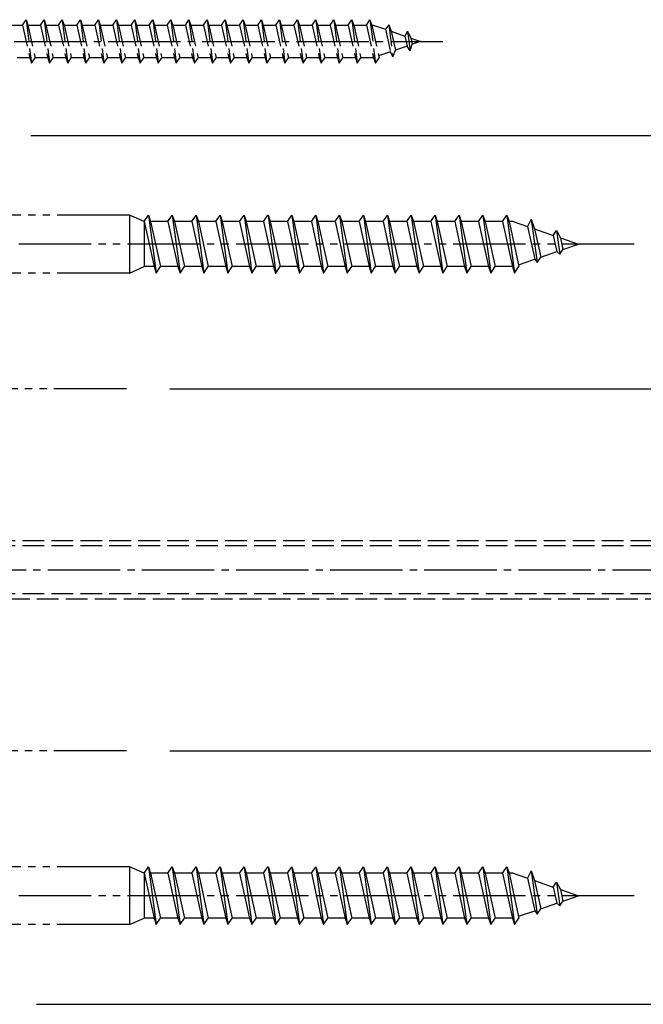
# Model space of a CAD drawing. Extents: x 0 to 1402, y 0 to 2245.
# Drawn here: x 1072 to 1159, y 571 to 707 of the extents above; entities that cross this region are included whole.
import ezdxf

# ---------------------------------------------------------------- set-up
doc = ezdxf.new("R2010")
doc.units = 0
for name, pattern in [('YCENTER_1', [13, 10, -1, 1, -1]), ('YDIVIDE_1', [15, 10, -1, 1, -1, 1, -1]), ('YHIDDEN_1', [4, 3, -1])]:
    doc.linetypes.add(name, pattern=pattern)
doc.layers.add('YKK_13', color=4, linetype='CONTINUOUS')
doc.layers.add('YKK_D', color=6, linetype='CONTINUOUS')

msp = doc.modelspace()

# ---------------------------------------------------------------- linework, layer by layer
at = {"layer": 'YKK_13', "linetype": 'YHIDDEN_1'}
for p, q in [((1071.08, 706.21), (1072.83, 706.21)), ((1072.83, 706.21), (1073.33, 706.96)), ((1072.83, 706.21), (1073.83, 701.71)), ((1073.33, 706.96), (1074.08, 700.96)), ((1073.33, 706.96), (1073.58, 706.21)), ((1073.58, 706.21), (1074.58, 701.71)), ((1073.58, 706.21), (1075.33, 706.21)), ((1075.33, 706.21), (1075.83, 706.96)), ((1075.33, 706.21), (1076.33, 701.71)), ((1075.83, 706.96), (1076.58, 700.96)), ((1075.83, 706.96), (1076.08, 706.21)), ((1076.08, 706.21), (1077.08, 701.71)), ((1076.08, 706.21), (1077.83, 706.21)), ((1077.83, 706.21), (1078.33, 706.96)), ((1077.83, 706.21), (1078.83, 701.71)), ((1078.33, 706.96), (1079.08, 700.96)), ((1078.33, 706.96), (1078.58, 706.21)), ((1078.58, 706.21), (1079.58, 701.71)), ((1078.58, 706.21), (1080.33, 706.21)), ((1080.33, 706.21), (1080.83, 706.96)), ((1080.33, 706.21), (1081.33, 701.71)), ((1080.83, 706.96), (1081.58, 700.96)), ((1080.83, 706.96), (1081.08, 706.21)), ((1081.08, 706.21), (1082.08, 701.71)), ((1081.08, 706.21), (1082.83, 706.21)), ((1082.83, 706.21), (1083.33, 706.96)), ((1082.83, 706.21), (1083.83, 701.71)), ((1083.33, 706.96), (1084.08, 700.96)), ((1083.33, 706.96), (1083.58, 706.21)), ((1083.58, 706.21), (1084.58, 701.71)), ((1083.58, 706.21), (1085.33, 706.21)), ((1085.33, 706.21), (1085.83, 706.96)), ((1085.33, 706.21), (1086.33, 701.71)), ((1085.83, 706.96), (1086.58, 700.96)), ((1085.83, 706.96), (1086.08, 706.21)), ((1086.08, 706.21), (1087.08, 701.71)), ((1086.08, 706.21), (1087.83, 706.21)), ((1087.83, 706.21), (1088.33, 706.96)), ((1087.83, 706.21), (1088.83, 701.71)), ((1088.33, 706.96), (1089.08, 700.96)), ((1088.33, 706.96), (1088.58, 706.21)), ((1088.58, 706.21), (1089.58, 701.71)), ((1088.58, 706.21), (1090.33, 706.21)), ((1090.33, 706.21), (1090.83, 706.96)), ((1090.33, 706.21), (1091.33, 701.71)), ((1090.83, 706.96), (1091.58, 700.96)), ((1090.83, 706.96), (1091.08, 706.21)), ((1091.08, 706.21), (1092.08, 701.71)), ((1091.08, 706.21), (1092.83, 706.21)), ((1092.83, 706.21), (1093.33, 706.96)), ((1092.83, 706.21), (1093.83, 701.71)), ((1093.33, 706.96), (1094.08, 700.96)), ((1093.33, 706.96), (1093.58, 706.21)), ((1093.58, 706.21), (1094.58, 701.71)), ((1093.58, 706.21), (1095.33, 706.21)), ((1095.33, 706.21), (1095.83, 706.96)), ((1095.33, 706.21), (1096.33, 701.71)), ((1095.83, 706.96), (1096.58, 700.96)), ((1095.83, 706.96), (1096.08, 706.21)), ((1096.08, 706.21), (1097.08, 701.71)), ((1096.08, 706.21), (1097.83, 706.21)), ((1097.83, 706.21), (1098.33, 706.96)), ((1097.83, 706.21), (1098.83, 701.71)), ((1098.33, 706.96), (1099.08, 700.96)), ((1098.33, 706.96), (1098.58, 706.21)), ((1098.58, 706.21), (1099.58, 701.71)), ((1098.58, 706.21), (1100.33, 706.21)), ((1100.33, 706.21), (1100.83, 706.96)), ((1100.33, 706.21), (1101.33, 701.71)), ((1100.83, 706.96), (1101.58, 700.96)), ((1100.83, 706.96), (1101.08, 706.21)), ((1101.08, 706.21), (1102.08, 701.71)), ((1101.08, 706.21), (1102.83, 706.21)), ((1102.83, 706.21), (1103.33, 706.96)), ((1102.83, 706.21), (1103.83, 701.71)), ((1103.33, 706.96), (1104.08, 700.96)), ((1103.33, 706.96), (1103.58, 706.21)), ((1103.58, 706.21), (1104.58, 701.71)), ((1103.58, 706.21), (1105.33, 706.21)), ((1105.33, 706.21), (1105.83, 706.96)), ((1105.33, 706.21), (1106.33, 701.71)), ((1105.83, 706.96), (1106.58, 700.96)), ((1105.83, 706.96), (1106.08, 706.21)), ((1106.08, 706.21), (1107.08, 701.71)), ((1106.08, 706.21), (1107.83, 706.21)), ((1107.83, 706.21), (1108.33, 706.96)), ((1107.83, 706.21), (1108.83, 701.71)), ((1108.33, 706.96), (1109.08, 700.96)), ((1108.33, 706.96), (1108.58, 706.21)), ((1108.58, 706.21), (1109.58, 701.71)), ((1108.58, 706.21), (1110.33, 706.21)), ((1110.33, 706.21), (1110.83, 706.96)), ((1110.33, 706.21), (1111.33, 701.71)), ((1110.83, 706.96), (1111.58, 700.96)), ((1110.83, 706.96), (1111.08, 706.21)), ((1111.08, 706.21), (1112.08, 701.71)), ((1111.08, 706.21), (1112.83, 706.21)), ((1112.83, 706.21), (1113.33, 706.96)), ((1112.83, 706.21), (1113.83, 701.71)), ((1113.33, 706.96), (1114.08, 700.96)), ((1113.33, 706.96), (1113.58, 706.21)), ((1113.58, 706.21), (1114.58, 701.71)), ((1113.58, 706.21), (1115.33, 706.21)), ((1115.33, 706.21), (1115.83, 706.96)), ((1115.33, 706.21), (1116.33, 701.71)), ((1115.83, 706.96), (1116.58, 700.96)), ((1115.83, 706.96), (1116.08, 706.21)), ((1116.08, 706.21), (1117.08, 701.71)), ((1116.08, 706.21), (1117.83, 706.21)), ((1117.83, 706.21), (1118.33, 706.96)), ((1117.83, 706.21), (1118.83, 701.71)), ((1118.33, 706.96), (1119.08, 700.96)), ((1118.33, 706.96), (1118.58, 706.21)), ((1118.58, 706.21), (1119.58, 701.71)), ((1118.58, 706.21), (1120.33, 706.21)), ((1120.33, 706.21), (1120.83, 706.96)), ((1120.33, 706.21), (1121.33, 701.71)), ((1120.83, 706.96), (1121.58, 700.96)), ((1120.83, 706.96), (1121.08, 706.21)), ((1121.08, 706.21), (1122.08, 701.71)), ((1121.08, 706.21), (1121.29, 706.21)), ((1121.29, 706.21), (1122.95, 705.64)), ((1123.41, 706.27), (1122.95, 705.64)), ((1123.41, 706.27), (1123.97, 701.84)), ((1123.41, 706.27), (1123.77, 705.36)), ((1122.95, 705.64), (1123.65, 702.52)), ((1123.77, 705.36), (1124.34, 702.76)), ((1123.77, 705.36), (1125.66, 704.7)), ((1126.02, 705.37), (1125.66, 704.7)), ((1125.66, 704.7), (1125.97, 703.32)), ((1126.02, 705.37), (1126.36, 702.66)), ((1126.02, 705.37), (1126.47, 704.42)), ((1125.97, 703.32), (1124.34, 702.76)), ((1126.36, 702.66), (1125.97, 703.32)), ((1126.36, 702.66), (1126.67, 703.56)), ((1126.47, 704.42), (1126.67, 703.56)), ((1126.47, 704.42), (1127.83, 703.96)), ((1127.83, 703.96), (1126.67, 703.56)), ((1123.65, 702.52), (1122.02, 701.96)), ((1123.97, 701.84), (1123.65, 702.52)), ((1123.97, 701.84), (1124.34, 702.76)), ((1073.83, 701.71), (1072.08, 701.71)), ((1073.83, 701.71), (1074.08, 700.96)), ((1074.08, 700.96), (1074.58, 701.71)), ((1076.33, 701.71), (1074.58, 701.71)), ((1076.33, 701.71), (1076.58, 700.96)), ((1076.58, 700.96), (1077.08, 701.71)), ((1078.83, 701.71), (1077.08, 701.71)), ((1078.83, 701.71), (1079.08, 700.96)), ((1079.08, 700.96), (1079.58, 701.71)), ((1081.33, 701.71), (1079.58, 701.71)), ((1081.33, 701.71), (1081.58, 700.96)), ((1081.58, 700.96), (1082.08, 701.71)), ((1083.83, 701.71), (1082.08, 701.71)), ((1083.83, 701.71), (1084.08, 700.96)), ((1084.08, 700.96), (1084.58, 701.71)), ((1086.33, 701.71), (1084.58, 701.71)), ((1086.33, 701.71), (1086.58, 700.96)), ((1086.58, 700.96), (1087.08, 701.71)), ((1088.83, 701.71), (1087.08, 701.71)), ((1088.83, 701.71), (1089.08, 700.96)), ((1089.08, 700.96), (1089.58, 701.71)), ((1091.33, 701.71), (1089.58, 701.71)), ((1091.33, 701.71), (1091.58, 700.96)), ((1091.58, 700.96), (1092.08, 701.71)), ((1093.83, 701.71), (1092.08, 701.71)), ((1093.83, 701.71), (1094.08, 700.96)), ((1094.08, 700.96), (1094.58, 701.71)), ((1096.33, 701.71), (1094.58, 701.71)), ((1096.33, 701.71), (1096.58, 700.96)), ((1096.58, 700.96), (1097.08, 701.71)), ((1098.83, 701.71), (1097.08, 701.71)), ((1098.83, 701.71), (1099.08, 700.96)), ((1099.08, 700.96), (1099.58, 701.71)), ((1101.33, 701.71), (1099.58, 701.71)), ((1101.33, 701.71), (1101.58, 700.96)), ((1101.58, 700.96), (1102.08, 701.71)), ((1103.83, 701.71), (1102.08, 701.71)), ((1103.83, 701.71), (1104.08, 700.96)), ((1104.08, 700.96), (1104.58, 701.71)), ((1106.33, 701.71), (1104.58, 701.71)), ((1106.33, 701.71), (1106.58, 700.96)), ((1106.58, 700.96), (1107.08, 701.71)), ((1108.83, 701.71), (1107.08, 701.71)), ((1108.83, 701.71), (1109.08, 700.96)), ((1109.08, 700.96), (1109.58, 701.71)), ((1111.33, 701.71), (1109.58, 701.71)), ((1111.33, 701.71), (1111.58, 700.96)), ((1111.58, 700.96), (1112.08, 701.71)), ((1113.83, 701.71), (1112.08, 701.71)), ((1113.83, 701.71), (1114.08, 700.96)), ((1114.08, 700.96), (1114.58, 701.71)), ((1116.33, 701.71), (1114.58, 701.71)), ((1116.33, 701.71), (1116.58, 700.96)), ((1116.58, 700.96), (1117.08, 701.71)), ((1118.83, 701.71), (1117.08, 701.71)), ((1118.83, 701.71), (1119.08, 700.96)), ((1119.08, 700.96), (1119.58, 701.71)), ((1121.29, 701.71), (1119.58, 701.71)), ((1121.32, 701.72), (1121.29, 701.71)), ((1121.33, 701.71), (1121.58, 700.96)), ((1121.58, 700.96), (1122.08, 701.71)), ((1159.83, 634.96), (1062.83, 634.96)), ((1159.83, 634.28), (1062.83, 634.28)), ((1159.83, 627.64), (1062.83, 627.64)), ((1062.83, 626.96), (1159.83, 626.96))]:
    msp.add_line(p, q, dxfattribs=at)
at = {"layer": 'YKK_13', "linetype": 'YCENTER_1'}
for p, q in [((1032.67, 703.96), (1130.87, 703.96)), ((1050.33, 630.96), (1225.83, 630.96))]:
    msp.add_line(p, q, dxfattribs=at)
at = {"layer": 'YKK_13', "linetype": 'YDIVIDE_1'}
for p, q in [((1087.63, 679.96), (1059.63, 679.96)), ((1089.63, 679.06), (1087.63, 679.96)), ((1087.63, 679.96), (1087.63, 671.96)), ((1089.63, 679.06), (1090.23, 679.96)), ((1089.63, 679.06), (1091, 672.86)), ((1089.63, 679.06), (1089.63, 672.86)), ((1090.23, 679.96), (1090.53, 679.06)), ((1090.23, 679.96), (1091.3, 671.96)), ((1092.93, 679.06), (1090.53, 679.06)), ((1090.53, 679.06), (1091.9, 672.86)), ((1092.93, 679.06), (1093.53, 679.96)), ((1092.93, 679.06), (1094.3, 672.86)), ((1093.53, 679.96), (1093.83, 679.06)), ((1093.53, 679.96), (1094.6, 671.96)), ((1093.83, 679.06), (1095.2, 672.86)), ((1096.23, 679.06), (1093.83, 679.06)), ((1096.23, 679.06), (1096.83, 679.96)), ((1096.23, 679.06), (1097.6, 672.86)), ((1096.83, 679.96), (1097.13, 679.06)), ((1096.83, 679.96), (1097.9, 671.96)), ((1097.13, 679.06), (1098.5, 672.86)), ((1099.53, 679.06), (1097.13, 679.06)), ((1099.53, 679.06), (1100.13, 679.96)), ((1099.53, 679.06), (1100.9, 672.86)), ((1100.13, 679.96), (1100.43, 679.06)), ((1100.13, 679.96), (1101.2, 671.96)), ((1100.43, 679.06), (1101.8, 672.86)), ((1102.83, 679.06), (1100.43, 679.06)), ((1102.83, 679.06), (1103.43, 679.96)), ((1102.83, 679.06), (1104.2, 672.86)), ((1103.43, 679.96), (1103.73, 679.06)), ((1103.43, 679.96), (1104.5, 671.96)), ((1103.73, 679.06), (1105.1, 672.86)), ((1106.13, 679.06), (1103.73, 679.06)), ((1106.13, 679.06), (1106.73, 679.96)), ((1106.13, 679.06), (1107.5, 672.86)), ((1106.73, 679.96), (1106.75, 679.96)), ((1106.75, 679.96), (1107.05, 679.06)), ((1106.75, 679.96), (1107.82, 671.96)), ((1107.05, 679.06), (1108.42, 672.86)), ((1109.43, 679.06), (1107.05, 679.06)), ((1109.43, 679.06), (1110.03, 679.96)), ((1109.43, 679.06), (1110.8, 672.86)), ((1110.03, 679.96), (1110.33, 679.06)), ((1110.03, 679.96), (1111.1, 671.96)), ((1110.33, 679.06), (1111.7, 672.86)), ((1112.73, 679.06), (1110.33, 679.06)), ((1112.73, 679.06), (1113.33, 679.96)), ((1112.73, 679.06), (1114.1, 672.86)), ((1113.33, 679.96), (1113.63, 679.06)), ((1113.33, 679.96), (1114.4, 671.96)), ((1113.63, 679.06), (1115, 672.86)), ((1116.03, 679.06), (1113.63, 679.06)), ((1116.03, 679.06), (1116.63, 679.96)), ((1116.03, 679.06), (1117.4, 672.86)), ((1116.63, 679.96), (1116.93, 679.06)), ((1116.63, 679.96), (1117.7, 671.96)), ((1116.93, 679.06), (1118.3, 672.86)), ((1119.33, 679.06), (1116.93, 679.06)), ((1119.33, 679.06), (1119.93, 679.96)), ((1119.33, 679.06), (1120.7, 672.86)), ((1119.93, 679.96), (1120.23, 679.06)), ((1119.93, 679.96), (1121, 671.96)), ((1122.63, 679.06), (1120.23, 679.06)), ((1120.23, 679.06), (1121.6, 672.86)), ((1122.63, 679.06), (1123.23, 679.96)), ((1122.63, 679.06), (1124, 672.86)), ((1123.23, 679.96), (1123.53, 679.06)), ((1123.23, 679.96), (1124.3, 671.96)), ((1123.53, 679.06), (1124.9, 672.86)), ((1125.93, 679.06), (1123.53, 679.06)), ((1125.93, 679.06), (1126.53, 679.96)), ((1125.93, 679.06), (1127.3, 672.86)), ((1126.53, 679.96), (1126.83, 679.06)), ((1126.53, 679.96), (1127.6, 671.96)), ((1126.83, 679.06), (1128.2, 672.86)), ((1129.23, 679.06), (1126.83, 679.06)), ((1129.23, 679.06), (1129.83, 679.96)), ((1129.23, 679.06), (1130.6, 672.86)), ((1129.83, 679.96), (1130.13, 679.06)), ((1129.83, 679.96), (1130.9, 671.96)), ((1130.13, 679.06), (1131.5, 672.86)), ((1132.53, 679.06), (1130.13, 679.06)), ((1132.53, 679.06), (1133.13, 679.96)), ((1132.53, 679.06), (1133.9, 672.86)), ((1133.13, 679.96), (1133.43, 679.06)), ((1133.13, 679.96), (1134.2, 671.96)), ((1133.43, 679.06), (1134.8, 672.86)), ((1135.83, 679.06), (1133.43, 679.06)), ((1135.83, 679.06), (1136.43, 679.96)), ((1135.83, 679.06), (1137.2, 672.86)), ((1136.43, 679.96), (1136.73, 679.06)), ((1136.43, 679.96), (1137.5, 671.96)), ((1136.73, 679.06), (1138.1, 672.86)), ((1139.13, 679.06), (1136.73, 679.06)), ((1139.13, 679.06), (1139.73, 679.96)), ((1139.13, 679.06), (1140.5, 672.86)), ((1139.73, 679.96), (1140.03, 679.06)), ((1139.73, 679.96), (1140.8, 671.96)), ((1140.03, 679.06), (1141.4, 672.86)), ((1140.62, 679.06), (1140.03, 679.06)), ((1140.62, 679.06), (1142.58, 678.38)), ((1143.1, 679.39), (1142.58, 678.38)), ((1143.1, 679.39), (1143.55, 678.05)), ((1143.1, 679.39), (1143.91, 673.4)), ((1142.58, 678.38), (1143.58, 673.87)), ((1143.55, 678.05), (1144.41, 674.16)), ((1143.55, 678.05), (1146.15, 677.15)), ((1146.15, 677.15), (1146.61, 677.85)), ((1146.61, 677.85), (1147.05, 674.58)), ((1146.61, 677.85), (1147.12, 676.82)), ((1157.33, 675.96), (1043.54, 675.96)), ((1146.15, 677.15), (1146.64, 674.93)), ((1147.12, 676.82), (1147.48, 675.22)), ((1147.12, 676.82), (1149.63, 675.96)), ((1147.48, 675.22), (1149.63, 675.96)), ((1144.41, 674.16), (1146.64, 674.93)), ((1146.64, 674.93), (1147.05, 674.58)), ((1147.05, 674.58), (1147.48, 675.22)), ((1141.35, 673.11), (1143.58, 673.87)), ((1143.58, 673.87), (1143.91, 673.4)), ((1143.91, 673.4), (1144.41, 674.16)), ((1087.63, 671.96), (1059.63, 671.96)), ((1087.63, 671.96), (1089.63, 672.86)), ((1091, 672.86), (1089.63, 672.86)), ((1091, 672.86), (1091.3, 671.96)), ((1091.3, 671.96), (1091.9, 672.86)), ((1094.3, 672.86), (1091.9, 672.86)), ((1094.3, 672.86), (1094.6, 671.96)), ((1094.6, 671.96), (1095.2, 672.86)), ((1097.6, 672.86), (1095.2, 672.86)), ((1097.6, 672.86), (1097.9, 671.96)), ((1097.9, 671.96), (1098.5, 672.86)), ((1100.9, 672.86), (1098.5, 672.86)), ((1100.9, 672.86), (1101.2, 671.96)), ((1101.2, 671.96), (1101.8, 672.86)), ((1104.2, 672.86), (1101.8, 672.86)), ((1104.2, 672.86), (1104.5, 671.96)), ((1104.5, 671.96), (1105.1, 672.86)), ((1107.5, 672.86), (1105.1, 672.86)), ((1107.5, 672.86), (1107.8, 671.96)), ((1107.8, 671.96), (1107.82, 671.96)), ((1107.82, 671.96), (1108.42, 672.86)), ((1110.8, 672.86), (1108.42, 672.86)), ((1110.8, 672.86), (1111.1, 671.96)), ((1111.1, 671.96), (1111.7, 672.86)), ((1114.1, 672.86), (1111.7, 672.86)), ((1114.1, 672.86), (1114.4, 671.96)), ((1114.4, 671.96), (1115, 672.86)), ((1117.4, 672.86), (1115, 672.86)), ((1117.4, 672.86), (1117.7, 671.96)), ((1117.7, 671.96), (1118.3, 672.86)), ((1120.7, 672.86), (1118.3, 672.86)), ((1120.7, 672.86), (1121, 671.96)), ((1121, 671.96), (1121.6, 672.86)), ((1124, 672.86), (1121.6, 672.86)), ((1124, 672.86), (1124.3, 671.96)), ((1124.3, 671.96), (1124.9, 672.86)), ((1127.3, 672.86), (1124.9, 672.86)), ((1127.3, 672.86), (1127.6, 671.96)), ((1127.6, 671.96), (1128.2, 672.86)), ((1130.6, 672.86), (1128.2, 672.86)), ((1130.6, 672.86), (1130.9, 671.96)), ((1130.9, 671.96), (1131.5, 672.86)), ((1133.9, 672.86), (1131.5, 672.86)), ((1133.9, 672.86), (1134.2, 671.96)), ((1134.2, 671.96), (1134.8, 672.86)), ((1137.2, 672.86), (1134.8, 672.86)), ((1137.2, 672.86), (1137.5, 671.96)), ((1137.5, 671.96), (1138.1, 672.86)), ((1140.5, 672.86), (1138.1, 672.86)), ((1140.5, 672.86), (1140.8, 671.96)), ((1140.8, 671.96), (1141.4, 672.86)), ((1087.18, 655.96), (976.85, 655.96)), ((1087.18, 605.96), (976.85, 605.96)), ((1087.63, 589.96), (1059.63, 589.96)), ((1089.63, 589.06), (1087.63, 589.96)), ((1087.63, 589.96), (1087.63, 581.96)), ((1089.63, 589.06), (1090.23, 589.96)), ((1089.63, 589.06), (1091, 582.86)), ((1089.63, 589.06), (1089.63, 582.86)), ((1090.23, 589.96), (1090.53, 589.06)), ((1090.23, 589.96), (1091.3, 581.96)), ((1092.93, 589.06), (1090.53, 589.06)), ((1090.53, 589.06), (1091.9, 582.86)), ((1092.93, 589.06), (1093.53, 589.96)), ((1092.93, 589.06), (1094.3, 582.86)), ((1093.53, 589.96), (1093.83, 589.06)), ((1093.53, 589.96), (1094.6, 581.96)), ((1093.83, 589.06), (1095.2, 582.86)), ((1096.23, 589.06), (1093.83, 589.06)), ((1096.23, 589.06), (1096.83, 589.96)), ((1096.23, 589.06), (1097.6, 582.86)), ((1096.83, 589.96), (1097.13, 589.06)), ((1096.83, 589.96), (1097.9, 581.96)), ((1097.13, 589.06), (1098.5, 582.86)), ((1099.53, 589.06), (1097.13, 589.06)), ((1099.53, 589.06), (1100.13, 589.96)), ((1099.53, 589.06), (1100.9, 582.86)), ((1100.13, 589.96), (1100.43, 589.06)), ((1100.13, 589.96), (1101.2, 581.96)), ((1100.43, 589.06), (1101.8, 582.86)), ((1102.83, 589.06), (1100.43, 589.06)), ((1102.83, 589.06), (1103.43, 589.96)), ((1102.83, 589.06), (1104.2, 582.86)), ((1103.43, 589.96), (1103.73, 589.06)), ((1103.43, 589.96), (1104.5, 581.96)), ((1103.73, 589.06), (1105.1, 582.86)), ((1106.13, 589.06), (1103.73, 589.06)), ((1106.13, 589.06), (1106.73, 589.96)), ((1106.13, 589.06), (1107.5, 582.86)), ((1106.73, 589.96), (1106.75, 589.96)), ((1106.75, 589.96), (1107.05, 589.06)), ((1106.75, 589.96), (1107.82, 581.96)), ((1107.05, 589.06), (1108.42, 582.86)), ((1109.43, 589.06), (1107.05, 589.06)), ((1109.43, 589.06), (1110.03, 589.96)), ((1109.43, 589.06), (1110.8, 582.86)), ((1110.03, 589.96), (1110.33, 589.06)), ((1110.03, 589.96), (1111.1, 581.96)), ((1110.33, 589.06), (1111.7, 582.86)), ((1112.73, 589.06), (1110.33, 589.06)), ((1112.73, 589.06), (1113.33, 589.96)), ((1112.73, 589.06), (1114.1, 582.86)), ((1113.33, 589.96), (1113.63, 589.06)), ((1113.33, 589.96), (1114.4, 581.96)), ((1113.63, 589.06), (1115, 582.86)), ((1116.03, 589.06), (1113.63, 589.06)), ((1116.03, 589.06), (1116.63, 589.96)), ((1116.03, 589.06), (1117.4, 582.86)), ((1116.63, 589.96), (1116.93, 589.06)), ((1116.63, 589.96), (1117.7, 581.96)), ((1116.93, 589.06), (1118.3, 582.86)), ((1119.33, 589.06), (1116.93, 589.06)), ((1119.33, 589.06), (1119.93, 589.96)), ((1119.33, 589.06), (1120.7, 582.86)), ((1119.93, 589.96), (1120.23, 589.06)), ((1119.93, 589.96), (1121, 581.96)), ((1122.63, 589.06), (1120.23, 589.06)), ((1120.23, 589.06), (1121.6, 582.86)), ((1122.63, 589.06), (1123.23, 589.96)), ((1122.63, 589.06), (1124, 582.86)), ((1123.23, 589.96), (1123.53, 589.06)), ((1123.23, 589.96), (1124.3, 581.96)), ((1123.53, 589.06), (1124.9, 582.86)), ((1125.93, 589.06), (1123.53, 589.06)), ((1125.93, 589.06), (1126.53, 589.96)), ((1125.93, 589.06), (1127.3, 582.86)), ((1126.53, 589.96), (1126.83, 589.06)), ((1126.53, 589.96), (1127.6, 581.96)), ((1126.83, 589.06), (1128.2, 582.86)), ((1129.23, 589.06), (1126.83, 589.06)), ((1129.23, 589.06), (1129.83, 589.96)), ((1129.23, 589.06), (1130.6, 582.86)), ((1129.83, 589.96), (1130.13, 589.06)), ((1129.83, 589.96), (1130.9, 581.96)), ((1130.13, 589.06), (1131.5, 582.86)), ((1132.53, 589.06), (1130.13, 589.06)), ((1132.53, 589.06), (1133.13, 589.96)), ((1132.53, 589.06), (1133.9, 582.86)), ((1133.13, 589.96), (1133.43, 589.06)), ((1133.13, 589.96), (1134.2, 581.96)), ((1133.43, 589.06), (1134.8, 582.86)), ((1135.83, 589.06), (1133.43, 589.06)), ((1135.83, 589.06), (1136.43, 589.96)), ((1135.83, 589.06), (1137.2, 582.86)), ((1136.43, 589.96), (1136.73, 589.06)), ((1136.43, 589.96), (1137.5, 581.96)), ((1136.73, 589.06), (1138.1, 582.86)), ((1139.13, 589.06), (1136.73, 589.06)), ((1139.13, 589.06), (1139.73, 589.96)), ((1139.13, 589.06), (1140.5, 582.86)), ((1139.73, 589.96), (1140.03, 589.06)), ((1139.73, 589.96), (1140.8, 581.96)), ((1140.03, 589.06), (1141.4, 582.86)), ((1140.62, 589.06), (1140.03, 589.06)), ((1140.62, 589.06), (1142.58, 588.38)), ((1143.1, 589.39), (1142.58, 588.38)), ((1143.1, 589.39), (1143.55, 588.05)), ((1143.1, 589.39), (1143.91, 583.4)), ((1142.58, 588.38), (1143.58, 583.87)), ((1143.55, 588.05), (1144.41, 584.16)), ((1143.55, 588.05), (1146.15, 587.15)), ((1146.15, 587.15), (1146.61, 587.85)), ((1146.61, 587.85), (1147.05, 584.58)), ((1146.61, 587.85), (1147.12, 586.82)), ((1146.15, 587.15), (1146.64, 584.93)), ((1147.12, 586.82), (1147.48, 585.22)), ((1147.12, 586.82), (1149.63, 585.96)), ((1157.33, 585.96), (1043.38, 585.96)), ((1144.41, 584.16), (1146.64, 584.93)), ((1146.64, 584.93), (1147.05, 584.58)), ((1147.05, 584.58), (1147.48, 585.22)), ((1147.48, 585.22), (1149.63, 585.96)), ((1141.35, 583.11), (1143.58, 583.87)), ((1143.58, 583.87), (1143.91, 583.4)), ((1143.91, 583.4), (1144.41, 584.16)), ((1087.63, 581.96), (1089.63, 582.86)), ((1091, 582.86), (1089.63, 582.86)), ((1091, 582.86), (1091.3, 581.96)), ((1091.3, 581.96), (1091.9, 582.86)), ((1094.3, 582.86), (1091.9, 582.86)), ((1094.3, 582.86), (1094.6, 581.96)), ((1094.6, 581.96), (1095.2, 582.86)), ((1097.6, 582.86), (1095.2, 582.86)), ((1097.6, 582.86), (1097.9, 581.96)), ((1097.9, 581.96), (1098.5, 582.86)), ((1100.9, 582.86), (1098.5, 582.86)), ((1100.9, 582.86), (1101.2, 581.96)), ((1101.2, 581.96), (1101.8, 582.86)), ((1104.2, 582.86), (1101.8, 582.86)), ((1104.2, 582.86), (1104.5, 581.96)), ((1104.5, 581.96), (1105.1, 582.86)), ((1107.5, 582.86), (1105.1, 582.86)), ((1107.5, 582.86), (1107.8, 581.96)), ((1107.82, 581.96), (1108.42, 582.86)), ((1110.8, 582.86), (1108.42, 582.86)), ((1110.8, 582.86), (1111.1, 581.96)), ((1111.1, 581.96), (1111.7, 582.86)), ((1114.1, 582.86), (1111.7, 582.86)), ((1114.1, 582.86), (1114.4, 581.96)), ((1114.4, 581.96), (1115, 582.86)), ((1117.4, 582.86), (1115, 582.86)), ((1117.4, 582.86), (1117.7, 581.96)), ((1117.7, 581.96), (1118.3, 582.86)), ((1120.7, 582.86), (1118.3, 582.86)), ((1120.7, 582.86), (1121, 581.96)), ((1121, 581.96), (1121.6, 582.86)), ((1124, 582.86), (1121.6, 582.86)), ((1124, 582.86), (1124.3, 581.96)), ((1124.3, 581.96), (1124.9, 582.86)), ((1127.3, 582.86), (1124.9, 582.86)), ((1127.3, 582.86), (1127.6, 581.96)), ((1127.6, 581.96), (1128.2, 582.86)), ((1130.6, 582.86), (1128.2, 582.86)), ((1130.6, 582.86), (1130.9, 581.96)), ((1130.9, 581.96), (1131.5, 582.86)), ((1133.9, 582.86), (1131.5, 582.86)), ((1133.9, 582.86), (1134.2, 581.96)), ((1134.2, 581.96), (1134.8, 582.86)), ((1137.2, 582.86), (1134.8, 582.86)), ((1137.2, 582.86), (1137.5, 581.96)), ((1137.5, 581.96), (1138.1, 582.86)), ((1140.5, 582.86), (1138.1, 582.86)), ((1140.5, 582.86), (1140.8, 581.96)), ((1140.8, 581.96), (1141.4, 582.86)), ((1087.63, 581.96), (1059.63, 581.96)), ((1107.8, 581.96), (1107.82, 581.96))]:
    msp.add_line(p, q, dxfattribs=at)
at = {"layer": 'YKK_D'}
for p, q in [((1074, 690.96), (1301.83, 690.96)), ((1093.18, 655.96), (1261.83, 655.96)), ((1093.18, 605.96), (1261.83, 605.96)), ((1074.78, 570.96), (1341.83, 570.96))]:
    msp.add_line(p, q, dxfattribs=at)

doc.saveas('drawing.dxf')
